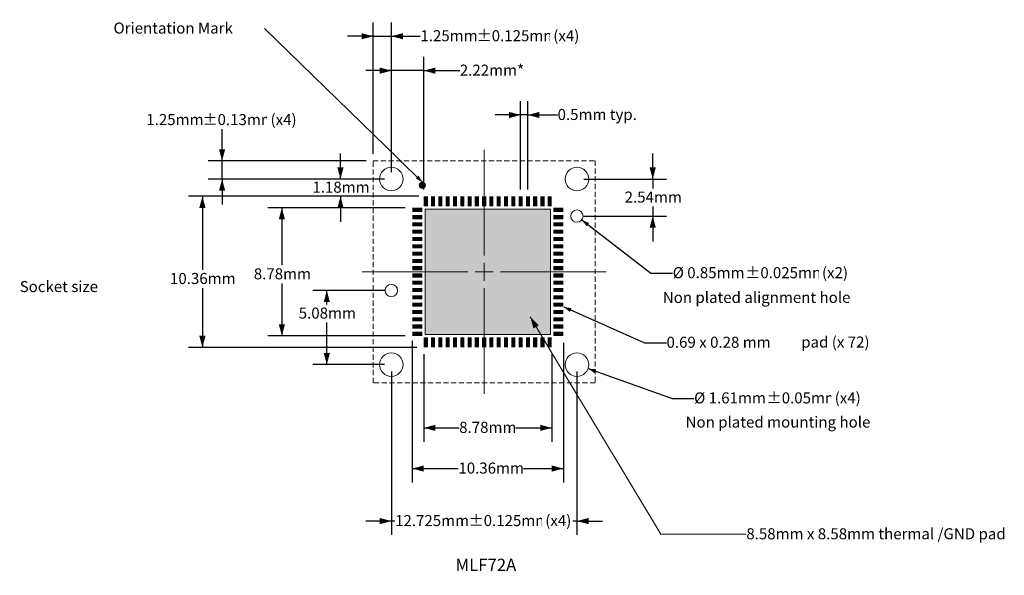
# Model space of a CAD drawing. Units: millimetres. Extents: x -30 to 37.5, y -16.1 to 22.
import ezdxf

# ---------------------------------------------------------------- set-up
doc = ezdxf.new("R2010")
doc.units = ezdxf.units.MM
doc.header["$LTSCALE"] = 1.27
doc.header["$PDMODE"] = 1
doc.header["$PDSIZE"] = -2
doc.linetypes.add('STYLE_11', pattern=[0.416641, 0.277786, -0.138855])
doc.layers.add('Dimension', color=7, linetype='Continuous', lineweight=5)
doc.layers.add('None', color=7, linetype='Continuous', lineweight=5)
doc.styles.add('Arial', font='Arial')
doc.styles.add('Helvetica', font='Helvetica')
doc.styles.add('New Century Schlbk', font='New Century Schlbk')
doc.dimstyles.new('IE Standard', dxfattribs={"dimtxt": 0.757919, "dimasz": 0.79375, "dimexe": 0.9525, "dimexo": 0.47625, "dimgap": 0, "dimtad": 0, "dimtih": 1, "dimtoh": 1, "dimdec": 1, "dimzin": 11, "dimdsep": 46, "dimtxsty": 'Helvetica', "dimblk": 'VW_FILLEDARROW', "dimcen": 0, "dimazin": 0, "dimtfac": 1, "dimtdec": 1, "dimtix": 1, "dimtmove": 0, "dimatfit": 0, "dimldrblk": 'VW_FILLEDARROW-1', "dimfxl": 1, "dimfrac": 2, "dimtolj": 1, "dimtzin": 11, "dimarcsym": 0})

# ---------------------------------------------------------------- blocks, each defined once
blk = doc.blocks.new('*D3')
at = {"layer": 'Defpoints', "color": 0, "lineweight": 0}
for p in [(-4.514, 18.504), (-4.514, 11.07), (-2.292, 9.888)]:
    blk.add_point(p, dxfattribs=at)
at = {"layer": 'Dimension', "color": 0, "linetype": 'Continuous', "lineweight": -2}
for p, q in [((-4.514, 11.547), (-4.514, 19.456)), ((-2.292, 10.364), (-2.292, 19.456)), ((-4.514, 18.504), (-6.264, 18.504)), ((-2.292, 18.504), (-4.514, 18.504)), ((-2.292, 18.504), (0.181, 18.504))]:
    blk.add_line(p, q, dxfattribs=at)
at = {"layer": 'Dimension', "color": 0, "lineweight": -2}
for points in [[(-4.514, 18.504), (-5.308, 18.291), (-5.308, 18.717)], [(-2.292, 18.504), (-1.498, 18.717), (-1.498, 18.291)]]:
    blk.add_solid(points, dxfattribs=at)
at = {"color": 0, "linetype": 'Continuous', "lineweight": -2}
blk.add_wipeout([(0.181, 17.895), (4.446, 17.895), (4.446, 19.113), (0.181, 19.113)], dxfattribs=at).dxf.layer = 'Dimension'
at = {"layer": 'Dimension', "color": 0, "insert": (0.181, 18.918), "char_height": 0.7579, "attachment_point": 1, "line_spacing_factor": 0.96736, "style": 'Helvetica'}
blk.add_mtext('2.22mm*', dxfattribs=at)
blk = doc.blocks.new('VW_FILLEDARROW')
at = {"color": 0, "lineweight": -2}
blk.add_solid([(0, 0), (-1, -0.268), (-1, 0.268)], dxfattribs=at)
blk = doc.blocks.new('VW_FILLEDARROW-1')
at = {"color": 0, "lineweight": -2}
blk.add_solid([(0, 0), (-0.666, -0.179), (-0.666, 0.179)], dxfattribs=at)
blk = doc.blocks.new('*D4')
at = {"layer": 'Defpoints', "color": 0, "lineweight": 0}
for p in [(-4.514, 11.07), (-2.152, 9.888)]:
    blk.add_point(p, dxfattribs=at)
at = {"layer": 'Dimension', "color": 0, "linetype": 'Continuous', "lineweight": -2}
for p, q in [((-8.003, 11.07), (-8.003, 12.82)), ((-4.99, 11.07), (-8.956, 11.07)), ((-8.003, 11.07), (-8.003, 9.888)), ((-2.628, 9.888), (-8.956, 9.888)), ((-8.003, 9.888), (-8.003, 8.138))]:
    blk.add_line(p, q, dxfattribs=at)
at = {"layer": 'Dimension', "color": 0, "lineweight": -2}
for points in [[(-8.003, 11.07), (-8.216, 11.864), (-7.791, 11.864)], [(-8.003, 9.888), (-7.791, 9.094), (-8.216, 9.094)]]:
    blk.add_solid(points, dxfattribs=at)
at = {"color": 0, "linetype": 'Continuous', "lineweight": -2}
blk.add_wipeout([(-9.93, 9.871), (-6.077, 9.871), (-6.077, 11.088), (-9.93, 11.088)], dxfattribs=at).dxf.layer = 'Dimension'
at = {"layer": 'Defpoints', "color": 0, "lineweight": 0}
blk.add_point((-8.003, 9.888), dxfattribs=at)
at = {"layer": 'Dimension', "color": 0, "insert": (-9.93, 10.893), "char_height": 0.7579, "attachment_point": 1, "line_spacing_factor": 0.96736, "style": 'Helvetica'}
blk.add_mtext('1.18mm', dxfattribs=at)
blk = doc.blocks.new('*D5')
at = {"layer": 'Defpoints', "color": 0, "lineweight": 0}
for p in [(4.348, 15.465), (4.348, 9.888), (4.848, 9.888)]:
    blk.add_point(p, dxfattribs=at)
at = {"layer": 'Dimension', "color": 0, "linetype": 'Continuous', "lineweight": -2}
for p, q in [((4.348, 10.364), (4.348, 16.418)), ((4.848, 10.364), (4.848, 16.418)), ((4.348, 15.465), (2.598, 15.465)), ((4.848, 15.465), (4.348, 15.465)), ((4.848, 15.465), (6.883, 15.465))]:
    blk.add_line(p, q, dxfattribs=at)
at = {"layer": 'Dimension', "color": 0, "lineweight": -2}
for points in [[(4.348, 15.465), (3.555, 15.253), (3.555, 15.678)], [(4.848, 15.465), (5.642, 15.678), (5.642, 15.253)]]:
    blk.add_solid(points, dxfattribs=at)
at = {"color": 0, "linetype": 'Continuous', "lineweight": -2}
blk.add_wipeout([(6.883, 14.857), (12.143, 14.857), (12.143, 16.074), (6.883, 16.074)], dxfattribs=at).dxf.layer = 'Dimension'
at = {"layer": 'Dimension', "color": 0, "insert": (6.883, 15.879), "char_height": 0.7579, "attachment_point": 1, "line_spacing_factor": 0.96736, "style": 'Helvetica'}
blk.add_mtext('0.5mm typ.', dxfattribs=at)
blk = doc.blocks.new('*D6')
at = {"layer": 'Defpoints', "color": 0, "lineweight": 0}
for p in [(-4.514, 3.425), (-8.94, -1.655), (-4.514, -1.655)]:
    blk.add_point(p, dxfattribs=at)
at = {"layer": 'Dimension', "color": 0, "linetype": 'Continuous', "lineweight": -2}
for p, q in [((-4.99, 3.425), (-9.893, 3.425)), ((-8.94, -1.655), (-8.94, 3.425)), ((-4.99, -1.655), (-9.893, -1.655))]:
    blk.add_line(p, q, dxfattribs=at)
at = {"layer": 'Dimension', "color": 0, "lineweight": -2}
for points in [[(-8.94, 3.425), (-8.728, 2.632), (-9.153, 2.632)], [(-8.94, -1.655), (-9.153, -0.861), (-8.728, -0.861)]]:
    blk.add_solid(points, dxfattribs=at)
at = {"color": 0, "linetype": 'Continuous', "lineweight": -2}
blk.add_wipeout([(-10.866, 1.237), (-7.014, 1.237), (-7.014, 2.454), (-10.866, 2.454)], dxfattribs=at).dxf.layer = 'Dimension'
at = {"layer": 'Dimension', "color": 0, "insert": (-10.866, 2.259), "char_height": 0.7579, "attachment_point": 1, "line_spacing_factor": 0.96736, "style": 'Helvetica'}
blk.add_mtext('5.08mm', dxfattribs=at)
blk = doc.blocks.new('*D7')
at = {"layer": 'Defpoints', "color": 0, "lineweight": 0}
for p in [(8.211, 11.07), (8.211, 8.53), (13.408, 8.53)]:
    blk.add_point(p, dxfattribs=at)
at = {"layer": 'Dimension', "color": 0, "linetype": 'Continuous', "lineweight": -2}
for p, q in [((13.408, 11.07), (13.408, 12.82)), ((8.687, 11.07), (14.36, 11.07)), ((13.408, 11.07), (13.408, 8.53)), ((8.687, 8.53), (14.36, 8.53)), ((13.408, 8.53), (13.408, 6.78))]:
    blk.add_line(p, q, dxfattribs=at)
at = {"layer": 'Dimension', "color": 0, "lineweight": -2}
for points in [[(13.408, 11.07), (13.195, 11.864), (13.62, 11.864)], [(13.408, 8.53), (13.62, 7.737), (13.195, 7.737)]]:
    blk.add_solid(points, dxfattribs=at)
at = {"color": 0, "linetype": 'Continuous', "lineweight": -2}
blk.add_wipeout([(11.482, 9.192), (15.334, 9.192), (15.334, 10.409), (11.482, 10.409)], dxfattribs=at).dxf.layer = 'Dimension'
at = {"layer": 'Dimension', "color": 0, "insert": (11.482, 10.214), "char_height": 0.7579, "attachment_point": 1, "line_spacing_factor": 0.96736, "style": 'Helvetica'}
blk.add_mtext('2.54mm', dxfattribs=at)
blk = doc.blocks.new('*D8')
at = {"layer": 'Defpoints', "color": 0, "lineweight": 0}
for p in [(-4.514, -1.655), (8.211, -1.655)]:
    blk.add_point(p, dxfattribs=at)
at = {"layer": 'Dimension', "color": 0, "linetype": 'Continuous', "lineweight": -2}
for p, q in [((-4.514, -2.131), (-4.514, -13.337)), ((8.211, -2.131), (8.211, -13.337)), ((-4.514, -12.385), (-6.264, -12.385)), ((8.211, -12.385), (-4.514, -12.385)), ((8.211, -12.385), (9.961, -12.385))]:
    blk.add_line(p, q, dxfattribs=at)
at = {"layer": 'Dimension', "color": 0, "lineweight": -2}
for points in [[(-4.514, -12.385), (-5.308, -12.597), (-5.308, -12.172)], [(8.211, -12.385), (9.005, -12.172), (9.005, -12.597)]]:
    blk.add_solid(points, dxfattribs=at)
at = {"color": 0, "linetype": 'Continuous', "lineweight": -2}
blk.add_wipeout([(-4.257, -12.993), (0.781, -12.993), (0.781, -11.776), (-4.257, -11.776)], dxfattribs=at).dxf.layer = 'Dimension'
at = {"layer": 'Defpoints', "color": 0, "lineweight": 0}
blk.add_point((-4.514, -12.385), dxfattribs=at)
at = {"layer": 'Dimension', "color": 0, "insert": (-4.257, -11.971), "char_height": 0.7579, "attachment_point": 1, "line_spacing_factor": 0.96736, "style": 'Helvetica'}
blk.add_mtext('12.725mm', dxfattribs=at)
at = {"color": 0, "linetype": 'Continuous', "lineweight": -2}
blk.add_wipeout([(0.781, -12.993), (5.808, -12.993), (5.808, -11.776), (0.781, -11.776)], dxfattribs=at).dxf.layer = 'Dimension'
at = {"layer": 'Dimension', "color": 0, "insert": (0.781, -11.971), "char_height": 0.7579, "attachment_point": 1, "line_spacing_factor": 0.96736, "style": 'Helvetica'}
blk.add_mtext('±0.125mm', dxfattribs=at)
at = {"color": 0, "linetype": 'Continuous', "lineweight": -2}
blk.add_wipeout([(5.808, -12.993), (7.914, -12.993), (7.914, -11.776), (5.808, -11.776)], dxfattribs=at).dxf.layer = 'Dimension'
at = {"layer": 'Dimension', "color": 0, "insert": (5.808, -11.971), "char_height": 0.7579, "attachment_point": 1, "line_spacing_factor": 0.96736, "style": 'Helvetica'}
blk.add_mtext(' (x4)', dxfattribs=at)
blk = doc.blocks.new('*D9')
at = {"layer": 'Defpoints', "color": 0, "lineweight": 0}
for p in [(6.568, 2.623), (7.303, 2.298)]:
    blk.add_point(p, dxfattribs=at)
at = {"layer": 'Dimension', "color": 0, "linetype": 'Continuous', "lineweight": -2}
for p, q in [((7.303, 2.298), (12.853, -0.156)), ((12.853, -0.156), (14.353, -0.156))]:
    blk.add_line(p, q, dxfattribs=at)
at = {"layer": 'Dimension', "color": 0, "lineweight": -2}
blk.add_solid([(7.303, 2.298), (7.844, 2.212), (7.729, 1.953)], dxfattribs=at)
at = {"color": 0, "linetype": 'Continuous', "lineweight": -2}
blk.add_wipeout([(14.353, -0.765), (21.984, -0.765), (21.984, 0.453), (14.353, 0.453)], dxfattribs=at).dxf.layer = 'Dimension'
at = {"layer": 'Dimension', "color": 0, "insert": (14.353, 0.258), "char_height": 0.75792, "attachment_point": 1, "line_spacing_factor": 0.96736, "style": 'Helvetica'}
blk.add_mtext('0.69 x 0.28 mm ', dxfattribs=at)
blk = doc.blocks.new('*D10')
at = {"layer": 'Defpoints', "color": 0, "lineweight": 0}
for p in [(-3.082, 0.458), (7.278, 0.318), (-3.082, -8.785)]:
    blk.add_point(p, dxfattribs=at)
at = {"layer": 'Dimension', "color": 0, "linetype": 'Continuous', "lineweight": -2}
for p, q in [((-3.082, -0.018), (-3.082, -9.737)), ((7.278, -0.158), (7.278, -9.737)), ((-3.082, -8.785), (7.278, -8.785))]:
    blk.add_line(p, q, dxfattribs=at)
at = {"layer": 'Dimension', "color": 0, "lineweight": -2}
for points in [[(-3.082, -8.785), (-2.288, -8.572), (-2.288, -8.997)], [(7.278, -8.785), (6.485, -8.997), (6.485, -8.572)]]:
    blk.add_solid(points, dxfattribs=at)
at = {"color": 0, "linetype": 'Continuous', "lineweight": -2}
blk.add_wipeout([(0.081, -9.393), (4.526, -9.393), (4.526, -8.176), (0.081, -8.176)], dxfattribs=at).dxf.layer = 'Dimension'
at = {"layer": 'Dimension', "color": 0, "insert": (0.081, -8.371), "char_height": 0.7579, "attachment_point": 1, "line_spacing_factor": 0.96736, "style": 'Helvetica'}
blk.add_mtext('10.36mm', dxfattribs=at)
blk = doc.blocks.new('*D11')
at = {"layer": 'Defpoints', "color": 0, "lineweight": 0}
for p in [(-17.472, 9.888), (-2.292, 9.888), (-2.292, -0.472)]:
    blk.add_point(p, dxfattribs=at)
at = {"layer": 'Dimension', "color": 0, "linetype": 'Continuous', "lineweight": -2}
for p, q in [((-2.768, 9.888), (-18.424, 9.888)), ((-17.472, 9.888), (-17.472, -0.472)), ((-2.768, -0.472), (-18.424, -0.472))]:
    blk.add_line(p, q, dxfattribs=at)
at = {"layer": 'Dimension', "color": 0, "lineweight": -2}
for points in [[(-17.472, 9.888), (-17.259, 9.094), (-17.684, 9.094)], [(-17.472, -0.472), (-17.684, 0.322), (-17.259, 0.322)]]:
    blk.add_solid(points, dxfattribs=at)
at = {"color": 0, "linetype": 'Continuous', "lineweight": -2}
blk.add_wipeout([(-19.694, 3.61), (-15.249, 3.61), (-15.249, 4.827), (-19.694, 4.827)], dxfattribs=at).dxf.layer = 'Dimension'
at = {"layer": 'Dimension', "color": 0, "insert": (-19.694, 4.632), "char_height": 0.7579, "attachment_point": 1, "line_spacing_factor": 0.96736, "style": 'Helvetica'}
blk.add_mtext('10.36mm', dxfattribs=at)
blk = doc.blocks.new('*D12')
at = {"layer": 'Defpoints', "color": 0, "lineweight": 0}
for p in [(-12.022, 9.098), (-3.082, 9.098), (-3.082, 0.318)]:
    blk.add_point(p, dxfattribs=at)
at = {"layer": 'Dimension', "color": 0, "linetype": 'Continuous', "lineweight": -2}
for p, q in [((-3.558, 9.098), (-12.974, 9.098)), ((-12.022, 9.098), (-12.022, 0.318)), ((-3.558, 0.318), (-12.974, 0.318))]:
    blk.add_line(p, q, dxfattribs=at)
at = {"layer": 'Dimension', "color": 0, "lineweight": -2}
for points in [[(-12.022, 9.098), (-11.809, 8.304), (-12.234, 8.304)], [(-12.022, 0.318), (-12.234, 1.112), (-11.809, 1.112)]]:
    blk.add_solid(points, dxfattribs=at)
at = {"color": 0, "linetype": 'Continuous', "lineweight": -2}
blk.add_wipeout([(-13.948, 3.928), (-10.095, 3.928), (-10.095, 5.145), (-13.948, 5.145)], dxfattribs=at).dxf.layer = 'Dimension'
at = {"layer": 'Dimension', "color": 0, "insert": (-13.948, 4.95), "char_height": 0.7579, "attachment_point": 1, "line_spacing_factor": 0.96736, "style": 'Helvetica'}
blk.add_mtext('8.78mm', dxfattribs=at)
blk = doc.blocks.new('*D13')
at = {"layer": 'Defpoints', "color": 0, "lineweight": 0}
for p in [(-2.292, -0.472), (6.488, -0.472), (-2.292, -5.992)]:
    blk.add_point(p, dxfattribs=at)
at = {"layer": 'Dimension', "color": 0, "linetype": 'Continuous', "lineweight": -2}
for p, q in [((-2.292, -0.948), (-2.292, -6.945)), ((6.488, -0.948), (6.488, -6.945)), ((-2.292, -5.992), (6.488, -5.992))]:
    blk.add_line(p, q, dxfattribs=at)
at = {"layer": 'Dimension', "color": 0, "lineweight": -2}
for points in [[(-2.292, -5.992), (-1.498, -5.78), (-1.498, -6.205)], [(6.488, -5.992), (5.695, -6.205), (5.695, -5.78)]]:
    blk.add_solid(points, dxfattribs=at)
at = {"color": 0, "linetype": 'Continuous', "lineweight": -2}
blk.add_wipeout([(0.137, -6.601), (3.989, -6.601), (3.989, -5.384), (0.137, -5.384)], dxfattribs=at).dxf.layer = 'Dimension'
at = {"layer": 'Dimension', "color": 0, "insert": (0.137, -5.578), "char_height": 0.7579, "attachment_point": 1, "line_spacing_factor": 0.96736, "style": 'Helvetica'}
blk.add_mtext('8.78mm', dxfattribs=at)
blk = doc.blocks.new('*D14')
at = {"layer": 'Defpoints', "color": 0, "lineweight": 0}
for p in [(-4.514, 20.865), (-5.764, 12.32), (-4.514, 11.07)]:
    blk.add_point(p, dxfattribs=at)
at = {"layer": 'Dimension', "color": 0, "linetype": 'Continuous', "lineweight": -2}
for p, q in [((-5.764, 12.797), (-5.764, 21.818)), ((-4.514, 11.547), (-4.514, 21.818)), ((-5.764, 20.865), (-7.514, 20.865)), ((-5.764, 20.865), (-4.514, 20.865)), ((-4.514, 20.865), (-2.522, 20.865))]:
    blk.add_line(p, q, dxfattribs=at)
at = {"layer": 'Dimension', "color": 0, "lineweight": -2}
for points in [[(-5.764, 20.865), (-6.558, 20.653), (-6.558, 21.078)], [(-4.514, 20.865), (-3.72, 21.078), (-3.72, 20.653)]]:
    blk.add_solid(points, dxfattribs=at)
at = {"color": 0, "linetype": 'Continuous', "lineweight": -2}
blk.add_wipeout([(-2.522, 20.257), (1.331, 20.257), (1.331, 21.474), (-2.522, 21.474)], dxfattribs=at).dxf.layer = 'Dimension'
at = {"layer": 'Dimension', "color": 0, "insert": (-2.522, 21.279), "char_height": 0.7579, "attachment_point": 1, "line_spacing_factor": 0.96736, "style": 'Helvetica'}
blk.add_mtext('1.25mm', dxfattribs=at)
at = {"color": 0, "linetype": 'Continuous', "lineweight": -2}
blk.add_wipeout([(1.331, 20.257), (6.358, 20.257), (6.358, 21.474), (1.331, 21.474)], dxfattribs=at).dxf.layer = 'Dimension'
at = {"layer": 'Dimension', "color": 0, "insert": (1.331, 21.279), "char_height": 0.7579, "attachment_point": 1, "line_spacing_factor": 0.96736, "style": 'Helvetica'}
blk.add_mtext('±0.125mm', dxfattribs=at)
at = {"color": 0, "linetype": 'Continuous', "lineweight": -2}
blk.add_wipeout([(6.358, 20.257), (8.464, 20.257), (8.464, 21.474), (6.358, 21.474)], dxfattribs=at).dxf.layer = 'Dimension'
at = {"layer": 'Dimension', "color": 0, "insert": (6.358, 21.279), "char_height": 0.7579, "attachment_point": 1, "line_spacing_factor": 0.96736, "style": 'Helvetica'}
blk.add_mtext(' (x4)', dxfattribs=at)
blk = doc.blocks.new('*D15')
at = {"layer": 'Defpoints', "color": 0, "lineweight": 0}
for p in [(-16.122, 12.32), (-5.764, 12.32), (-4.514, 11.07)]:
    blk.add_point(p, dxfattribs=at)
at = {"layer": 'Dimension', "color": 0, "linetype": 'Continuous', "lineweight": -2}
for p, q in [((-16.122, 12.32), (-16.122, 15.115)), ((-6.24, 12.32), (-17.074, 12.32)), ((-16.122, 11.07), (-16.122, 12.32)), ((-4.99, 11.07), (-17.074, 11.07)), ((-16.122, 11.07), (-16.122, 9.32))]:
    blk.add_line(p, q, dxfattribs=at)
at = {"layer": 'Dimension', "color": 0, "lineweight": -2}
for points in [[(-16.122, 12.32), (-16.334, 13.114), (-15.909, 13.114)], [(-16.122, 11.07), (-15.909, 10.277), (-16.334, 10.277)]]:
    blk.add_solid(points, dxfattribs=at)
at = {"color": 0, "linetype": 'Continuous', "lineweight": -2}
blk.add_wipeout([(-21.318, 14.507), (-17.466, 14.507), (-17.466, 15.724), (-21.318, 15.724)], dxfattribs=at).dxf.layer = 'Dimension'
at = {"layer": 'Dimension', "color": 0, "insert": (-21.318, 15.529), "char_height": 0.7579, "attachment_point": 1, "line_spacing_factor": 0.96736, "style": 'Helvetica'}
blk.add_mtext('1.25mm', dxfattribs=at)
at = {"color": 0, "linetype": 'Continuous', "lineweight": -2}
blk.add_wipeout([(-17.466, 14.507), (-13.031, 14.507), (-13.031, 15.724), (-17.466, 15.724)], dxfattribs=at).dxf.layer = 'Dimension'
at = {"layer": 'Dimension', "color": 0, "insert": (-17.466, 15.529), "char_height": 0.7579, "attachment_point": 1, "line_spacing_factor": 0.96736, "style": 'Helvetica'}
blk.add_mtext('±0.13mm', dxfattribs=at)
at = {"color": 0, "linetype": 'Continuous', "lineweight": -2}
blk.add_wipeout([(-13.031, 14.507), (-10.925, 14.507), (-10.925, 15.724), (-13.031, 15.724)], dxfattribs=at).dxf.layer = 'Dimension'
at = {"layer": 'Dimension', "color": 0, "insert": (-13.031, 15.529), "char_height": 0.7579, "attachment_point": 1, "line_spacing_factor": 0.96736, "style": 'Helvetica'}
blk.add_mtext(' (x4)', dxfattribs=at)
blk = doc.blocks.new('*D16')
at = {"layer": 'Defpoints', "color": 0, "lineweight": 0}
for p in [(7.452, -1.385), (8.97, -1.924)]:
    blk.add_point(p, dxfattribs=at)
at = {"layer": 'Dimension', "color": 0, "linetype": 'Continuous', "lineweight": -2}
for p, q in [((8.97, -1.924), (14.745, -3.973)), ((14.745, -3.973), (16.245, -3.973))]:
    blk.add_line(p, q, dxfattribs=at)
at = {"layer": 'Dimension', "color": 0, "lineweight": -2}
blk.add_solid([(8.97, -1.924), (9.515, -1.971), (9.418, -2.238)], dxfattribs=at)
at = {"color": 0, "linetype": 'Continuous', "lineweight": -2}
blk.add_wipeout([(16.245, -4.582), (21.219, -4.582), (21.219, -3.364), (16.245, -3.364)], dxfattribs=at).dxf.layer = 'Dimension'
at = {"layer": 'Dimension', "color": 0, "insert": (16.245, -3.559), "char_height": 0.7579, "attachment_point": 1, "line_spacing_factor": 0.96736, "style": 'Helvetica'}
blk.add_mtext('Ø 1.61mm', dxfattribs=at)
at = {"color": 0, "linetype": 'Continuous', "lineweight": -2}
blk.add_wipeout([(21.219, -4.582), (25.654, -4.582), (25.654, -3.364), (21.219, -3.364)], dxfattribs=at).dxf.layer = 'Dimension'
at = {"layer": 'Dimension', "color": 0, "insert": (21.219, -3.559), "char_height": 0.7579, "attachment_point": 1, "line_spacing_factor": 0.96736, "style": 'Helvetica'}
blk.add_mtext('±0.05mm', dxfattribs=at)
at = {"color": 0, "linetype": 'Continuous', "lineweight": -2}
blk.add_wipeout([(25.654, -4.582), (27.76, -4.582), (27.76, -3.364), (25.654, -3.364)], dxfattribs=at).dxf.layer = 'Dimension'
at = {"layer": 'Dimension', "color": 0, "insert": (25.654, -3.559), "char_height": 0.7579, "attachment_point": 1, "line_spacing_factor": 0.96736, "style": 'Helvetica'}
blk.add_mtext(' (x4)', dxfattribs=at)
blk = doc.blocks.new('*D17')
at = {"layer": 'Defpoints', "color": 0, "lineweight": 0}
for p in [(7.875, 8.79), (8.547, 8.271)]:
    blk.add_point(p, dxfattribs=at)
at = {"layer": 'Dimension', "color": 0, "linetype": 'Continuous', "lineweight": -2}
for p, q in [((8.547, 8.271), (13.278, 4.615)), ((13.278, 4.615), (14.778, 4.615))]:
    blk.add_line(p, q, dxfattribs=at)
at = {"layer": 'Dimension', "color": 0, "lineweight": -2}
blk.add_solid([(8.547, 8.271), (9.051, 8.057), (8.877, 7.833)], dxfattribs=at)
at = {"color": 0, "linetype": 'Continuous', "lineweight": -2}
blk.add_wipeout([(14.778, 4.007), (19.753, 4.007), (19.753, 5.224), (14.778, 5.224)], dxfattribs=at).dxf.layer = 'Dimension'
at = {"layer": 'Dimension', "color": 0, "insert": (14.778, 5.029), "char_height": 0.7579, "attachment_point": 1, "line_spacing_factor": 0.96736, "style": 'Helvetica'}
blk.add_mtext('Ø 0.85mm', dxfattribs=at)
at = {"color": 0, "linetype": 'Continuous', "lineweight": -2}
blk.add_wipeout([(19.753, 4.007), (24.78, 4.007), (24.78, 5.224), (19.753, 5.224)], dxfattribs=at).dxf.layer = 'Dimension'
at = {"layer": 'Dimension', "color": 0, "insert": (19.753, 5.029), "char_height": 0.7579, "attachment_point": 1, "line_spacing_factor": 0.96736, "style": 'Helvetica'}
blk.add_mtext('±0.025mm', dxfattribs=at)
at = {"color": 0, "linetype": 'Continuous', "lineweight": -2}
blk.add_wipeout([(24.78, 4.007), (26.886, 4.007), (26.886, 5.224), (24.78, 5.224)], dxfattribs=at).dxf.layer = 'Dimension'
at = {"layer": 'Dimension', "color": 0, "insert": (24.78, 5.029), "char_height": 0.7579, "attachment_point": 1, "line_spacing_factor": 0.96736, "style": 'Helvetica'}
blk.add_mtext(' (x2)', dxfattribs=at)
blk = doc.blocks.new('Group')
at = {"layer": 'None', "linetype": 'Continuous', "lineweight": 0}
blk.add_hatch(color=253, dxfattribs=at).paths.add_polyline_path([(-2.19162, 8.99794), (6.38838, 8.99794), (6.38838, 0.41794), (-2.19162, 0.41794)])
at = {"layer": 'None', "color": 7, "linetype": 'Continuous', "lineweight": 9}
blk.add_lwpolyline([(-2.19162, 8.99794), (6.38838, 8.99794), (6.38838, 0.41794), (-2.19162, 0.41794)], close=True, dxfattribs=at)
at = {"layer": 'None', "color": 7, "linetype": 'Continuous', "lineweight": 15}
for points in [[(-2.29162, 9.19793), (-2.29162, 9.88794), (-2.01162, 9.19793), (-2.01162, 9.88794)], [(-1.79162, 9.19793), (-1.79162, 9.88794), (-1.51162, 9.19793), (-1.51162, 9.88794)], [(-1.29162, 9.19793), (-1.29162, 9.88794), (-1.01162, 9.19793), (-1.01162, 9.88794)], [(-0.79162, 9.19793), (-0.79162, 9.88794), (-0.51162, 9.19793), (-0.51162, 9.88794)], [(-0.29162, 9.19793), (-0.29162, 9.88794), (-0.01162, 9.19793), (-0.01162, 9.88794)], [(0.20838, 9.19793), (0.20838, 9.88794), (0.48838, 9.19793), (0.48838, 9.88794)], [(0.70838, 9.19793), (0.70838, 9.88794), (0.98838, 9.19793), (0.98838, 9.88794)], [(1.20838, 9.19793), (1.20838, 9.88794), (1.48838, 9.19793), (1.48838, 9.88794)], [(1.70838, 9.19793), (1.70838, 9.88794), (1.98838, 9.19793), (1.98838, 9.88794)], [(2.20838, 9.19793), (2.20838, 9.88794), (2.48838, 9.19793), (2.48838, 9.88794)], [(2.70838, 9.19793), (2.70838, 9.88794), (2.98838, 9.19793), (2.98838, 9.88794)], [(3.20838, 9.19793), (3.20838, 9.88794), (3.48838, 9.19793), (3.48838, 9.88794)], [(3.70838, 9.19793), (3.70838, 9.88794), (3.98838, 9.19793), (3.98838, 9.88794)], [(4.20838, 9.19793), (4.20838, 9.88794), (4.48838, 9.19793), (4.48838, 9.88794)], [(4.70838, 9.19793), (4.70838, 9.88794), (4.98838, 9.19793), (4.98838, 9.88794)], [(5.20838, 9.19793), (5.20838, 9.88794), (5.48838, 9.19793), (5.48838, 9.88794)], [(5.70838, 9.19793), (5.70838, 9.88794), (5.98838, 9.19793), (5.98838, 9.88794)], [(6.20838, 9.19793), (6.20838, 9.88794), (6.48838, 9.19793), (6.48838, 9.88794)], [(-3.08162, 8.81794), (-3.08162, 9.09794), (-2.39162, 8.81794), (-2.39162, 9.09794)], [(6.58838, 8.81794), (6.58838, 9.09794), (7.27838, 8.81794), (7.27838, 9.09794)], [(-3.08162, 8.31793), (-3.08162, 8.59793), (-2.39162, 8.31793), (-2.39162, 8.59793)], [(6.58838, 8.31793), (6.58838, 8.59793), (7.27838, 8.31793), (7.27838, 8.59793)], [(-3.08162, 7.81794), (-3.08162, 8.09793), (-2.39162, 7.81794), (-2.39162, 8.09793)], [(-3.08162, 7.31793), (-3.08162, 7.59794), (-2.39162, 7.31793), (-2.39162, 7.59794)], [(6.58838, 7.81794), (6.58838, 8.09793), (7.27838, 7.81794), (7.27838, 8.09793)], [(6.58838, 7.31793), (6.58838, 7.59794), (7.27838, 7.31793), (7.27838, 7.59794)], [(-3.08162, 6.81793), (-3.08162, 7.09793), (-2.39162, 6.81793), (-2.39162, 7.09793)], [(6.58838, 6.81793), (6.58838, 7.09793), (7.27838, 6.81793), (7.27838, 7.09793)], [(-3.08162, 6.31794), (-3.08162, 6.59794), (-2.39162, 6.31794), (-2.39162, 6.59794)], [(-3.08162, 5.81793), (-3.08162, 6.09793), (-2.39162, 5.81793), (-2.39162, 6.09793)], [(6.58838, 6.31794), (6.58838, 6.59794), (7.27838, 6.31794), (7.27838, 6.59794)], [(6.58838, 5.81793), (6.58838, 6.09793), (7.27838, 5.81793), (7.27838, 6.09793)], [(-3.08162, 5.31794), (-3.08162, 5.59793), (-2.39162, 5.31794), (-2.39162, 5.59793)], [(6.58838, 5.31794), (6.58838, 5.59793), (7.27838, 5.31794), (7.27838, 5.59793)], [(-3.08162, 4.81793), (-3.08162, 5.09794), (-2.39162, 4.81793), (-2.39162, 5.09794)], [(6.58838, 4.81793), (6.58838, 5.09794), (7.27838, 4.81793), (7.27838, 5.09794)], [(-3.08162, 4.31793), (-3.08162, 4.59793), (-2.39162, 4.31793), (-2.39162, 4.59793)], [(-3.08162, 3.81794), (-3.08162, 4.09794), (-2.39162, 3.81794), (-2.39162, 4.09794)], [(6.58838, 4.31793), (6.58838, 4.59793), (7.27838, 4.31793), (7.27838, 4.59793)], [(6.58838, 3.81794), (6.58838, 4.09794), (7.27838, 3.81794), (7.27838, 4.09794)], [(-3.08162, 3.31793), (-3.08162, 3.59793), (-2.39162, 3.31793), (-2.39162, 3.59793)], [(6.58838, 3.31793), (6.58838, 3.59793), (7.27838, 3.31793), (7.27838, 3.59793)], [(-3.08162, 2.81794), (-3.08162, 3.09793), (-2.39162, 2.81794), (-2.39162, 3.09793)], [(6.58838, 2.81794), (6.58838, 3.09793), (7.27838, 2.81794), (7.27838, 3.09793)], [(-3.08162, 2.31793), (-3.08162, 2.59794), (-2.39162, 2.31793), (-2.39162, 2.59794)], [(-3.08162, 1.81793), (-3.08162, 2.09793), (-2.39162, 1.81793), (-2.39162, 2.09793)], [(6.58838, 2.31793), (6.58838, 2.59794), (7.27838, 2.31793), (7.27838, 2.59794)], [(6.58838, 1.81793), (6.58838, 2.09793), (7.27838, 1.81793), (7.27838, 2.09793)], [(-3.08162, 1.31794), (-3.08162, 1.59793), (-2.39162, 1.31794), (-2.39162, 1.59793)], [(6.58838, 1.31794), (6.58838, 1.59793), (7.27838, 1.31794), (7.27838, 1.59793)], [(-3.08162, 0.81793), (-3.08162, 1.09793), (-2.39162, 0.81793), (-2.39162, 1.09793)], [(6.58838, 0.81793), (6.58838, 1.09793), (7.27838, 0.81793), (7.27838, 1.09793)], [(-3.08162, 0.31793), (-3.08162, 0.59793), (-2.39162, 0.31793), (-2.39162, 0.59793)], [(-2.29162, -0.47206), (-2.29162, 0.21793), (-2.01162, -0.47206), (-2.01162, 0.21793)], [(-1.79162, -0.47206), (-1.79162, 0.21793), (-1.51162, -0.47206), (-1.51162, 0.21793)], [(-1.29162, -0.47206), (-1.29162, 0.21793), (-1.01162, -0.47206), (-1.01162, 0.21793)], [(-0.79162, -0.47206), (-0.79162, 0.21793), (-0.51162, -0.47206), (-0.51162, 0.21793)], [(-0.29162, -0.47206), (-0.29162, 0.21793), (-0.01162, -0.47206), (-0.01162, 0.21793)], [(0.20838, -0.47206), (0.20838, 0.21793), (0.48838, -0.47206), (0.48838, 0.21793)], [(0.70838, -0.47206), (0.70838, 0.21793), (0.98838, -0.47206), (0.98838, 0.21793)], [(1.20838, -0.47206), (1.20838, 0.21793), (1.48838, -0.47206), (1.48838, 0.21793)], [(1.70838, -0.47206), (1.70838, 0.21793), (1.98838, -0.47206), (1.98838, 0.21793)], [(2.20838, -0.47206), (2.20838, 0.21793), (2.48838, -0.47206), (2.48838, 0.21793)], [(2.70838, -0.47206), (2.70838, 0.21793), (2.98838, -0.47206), (2.98838, 0.21793)], [(3.20838, -0.47206), (3.20838, 0.21793), (3.48838, -0.47206), (3.48838, 0.21793)], [(3.70838, -0.47206), (3.70838, 0.21793), (3.98838, -0.47206), (3.98838, 0.21793)], [(4.20838, -0.47206), (4.20838, 0.21793), (4.48838, -0.47206), (4.48838, 0.21793)], [(4.70838, -0.47206), (4.70838, 0.21793), (4.98838, -0.47206), (4.98838, 0.21793)], [(5.20838, -0.47206), (5.20838, 0.21793), (5.48838, -0.47206), (5.48838, 0.21793)], [(5.70838, -0.47206), (5.70838, 0.21793), (5.98838, -0.47206), (5.98838, 0.21793)], [(6.20838, -0.47206), (6.20838, 0.21793), (6.48838, -0.47206), (6.48838, 0.21793)], [(6.58838, 0.31793), (6.58838, 0.59793), (7.27838, 0.31793), (7.27838, 0.59793)]]:
    blk.add_solid(points, dxfattribs=at)
blk = doc.blocks.new('Group-1')
at = {"layer": 'None', "color": 1, "linetype": 'Continuous', "lineweight": 5}
for p, q in [((1.84838, 13.07044), (1.84838, 5.83294)), ((1.84838, 4.08294), (1.84838, 5.33294)), ((-6.51412, 4.70794), (0.72338, 4.70794)), ((1.22338, 4.70794), (2.47338, 4.70794)), ((2.97338, 4.70794), (10.21088, 4.70794)), ((1.84838, 3.58294), (1.84838, -3.65456))]:
    blk.add_line(p, q, dxfattribs=at)

msp = doc.modelspace()

# ---------------------------------------------------------------- linework, layer by layer
at = {"layer": 'None', "color": 1, "linetype": 'Continuous', "lineweight": 9}
msp.add_line((19.92419, -13.29206), (13.96961, -13.29206), dxfattribs=at)

# ---------------------------------------------------------------- wipeouts: each hides what was drawn before it
at = {"color": 1, "linetype": 'Continuous', "lineweight": 5}
for points in [[(-23.56723, 20.78292), (-15.725, 20.78292), (-15.725, 22), (-23.56723, 22)], [(-30, 3.05617), (-24.58135, 3.05617), (-24.58135, 4.27325), (-30, 4.27325)], [(14.09781, 2.31078), (26.44852, 2.31078), (26.44852, 3.52786), (14.09781, 3.52786)], [(23.58838, -0.75164), (28.36145, -0.75164), (28.36145, 0.46544), (23.58838, 0.46544)], [(15.66176, -6.23741), (27.77964, -6.23741), (27.77964, -5.02033), (15.66176, -5.02033)]]:
    msp.add_wipeout(points, dxfattribs=at).dxf.layer = 'None'
at = {"color": 7, "linetype": 'STYLE_11', "lineweight": 9}
msp.add_wipeout([(-5.76412, 12.32044), (9.46088, 12.32044), (9.46088, -2.90456), (-5.76412, -2.90456)], dxfattribs=at).dxf.layer = 'None'
at = {"color": 7, "linetype": 'Continuous', "lineweight": 5}
msp.add_wipeout([(-0.11377, -16.10456), (4.34297, -16.10456), (4.34297, -14.75225), (-0.11377, -14.75225)], dxfattribs=at).dxf.layer = 'None'

# ---------------------------------------------------------------- next in the draw order: hatches: boundary and pattern name
at = {"layer": 'None', "linetype": 'Continuous', "lineweight": 0}
h = msp.add_hatch(color=7, dxfattribs=at)
edge = h.paths.add_edge_path()
edge.add_arc((-2.38912, 10.64544), 0.21244, 0, 360, ccw=False)

# ---------------------------------------------------------------- next in the draw order: linework, layer by layer
at = {"layer": 'None', "color": 7, "linetype": 'STYLE_11', "lineweight": 9}
msp.add_lwpolyline([(-5.76412, 12.32044), (9.46088, 12.32044), (9.46088, -2.90456), (-5.76412, -2.90456)], close=True, dxfattribs=at)
at = {"layer": 'None', "color": 7, "linetype": 'Continuous', "lineweight": 9}
for centre, radius in [((-4.51412, 11.07044), 0.805), ((8.21088, 11.07044), 0.805), ((8.21088, 8.53044), 0.425), ((-4.51412, 3.42544), 0.425), ((-4.51412, -1.65456), 0.805), ((8.21088, -1.65456), 0.805)]:
    msp.add_circle(centre, radius, dxfattribs=at)
at = {"layer": 'None', "color": 7, "linetype": 'Continuous', "lineweight": 5}
msp.add_circle((-2.38912, 10.64544), 0.21244, dxfattribs=at)
at = {"layer": 'None', "color": 1, "lineweight": 9}
msp.add_solid([(5.00739, 1.6152), (5.59851, 1.04436), (5.2339, 0.82528)], dxfattribs=at)

# ---------------------------------------------------------------- next in the draw order: texts
at = {"layer": 'None', "color": 1, "char_height": 0.7579186, "attachment_point": 1, "line_spacing_factor": 0.96736}
for s, insert, style in [('{\\C192;\\lOrientation Mark}', (-23.56723, 21.80542), 'New Century Schlbk'), ('{\\C192;\\lSocket size}', (-30, 4.07867), 'New Century Schlbk'), ('{\\C192;\\lNon plated alignment hole}', (14.09781, 3.33328), 'Arial'), ('{\\C192;\\lpad (x 72)}', (23.58838, 0.27086), 'Arial'), ('{\\C192;\\lNon plated mounting hole}', (15.66176, -5.21491), 'Arial')]:
    msp.add_mtext(s, dxfattribs=dict(at, insert=insert, style=style))
at = {"layer": 'None', "color": 7, "insert": (-0.11377, -14.96845), "char_height": 0.84213, "attachment_point": 1, "line_spacing_factor": 0.96736, "style": 'Arial'}
msp.add_mtext('MLF72A', dxfattribs=at)

# ---------------------------------------------------------------- next in the draw order: wipeouts: each hides what was drawn before it
at = {"color": 1, "linetype": 'Continuous', "lineweight": 9}
msp.add_wipeout([(19.82419, -13.9006), (37.4983, -13.9006), (37.4983, -12.68352), (19.82419, -12.68352)], dxfattribs=at).dxf.layer = 'None'

# ---------------------------------------------------------------- next in the draw order: texts
at = {"layer": 'None', "color": 1, "insert": (19.82419, -12.8781), "char_height": 0.7579186, "attachment_point": 1, "line_spacing_factor": 0.96736, "style": 'Arial'}
msp.add_mtext('{\\C192;\\l8.58mm x 8.58mm thermal /GND pad}', dxfattribs=at)

# ---------------------------------------------------------------- next in the draw order: dimensions: what is measured, and where the dimension line sits
at = {"layer": 'Dimension', "color": 1, "linetype": 'Continuous', "lineweight": 5}
dim = msp.add_linear_dim(base=(-4.51412, 18.50398), p1=(-2.29162, 9.88794), p2=(-4.51412, 11.07044), dimstyle='IE Standard', override={"dimgap": 0.099219, "dimdec": 2, "dimpost": '<>mm*', "dimtxsty": 'Arial', "dimtix": 0}, dxfattribs=at)
dim.commit()
dim.dimension.update_dxf_attribs({"geometry": '*D3', "text_midpoint": (0.18139, 18.50398), "dimtype": 128})
dim = msp.add_linear_dim(base=(-8.94028, -1.65456), p1=(-4.51412, 3.42544), p2=(-4.51412, -1.65456), angle=90, dimstyle='IE Standard', override={"dimgap": 0.099219, "dimdec": 2, "dimpost": '<>mm', "dimtxsty": 'Arial'}, dxfattribs=at)
dim.commit()
dim.dimension.update_dxf_attribs({"geometry": '*D6', "text_midpoint": (-8.94028, 1.84546), "dimtype": 128})

# ---------------------------------------------------------------- next in the draw order: dimensions: what is measured, and where the dimension line sits
for base, p1, p2, override, picture, middle in [((4.34838, 15.46544), (4.84838, 9.88794), (4.34838, 9.88794), {"dimgap": 0.099219, "dimdec": 2, "dimpost": '<>mm typ.', "dimtxsty": 'Arial', "dimtix": 0}, '*D5', (6.88338, 15.46544)), ((-4.51412, -12.38456), (8.21088, -1.65456), (-4.51412, -1.65456), {"dimgap": 0.099219, "dimdec": 3, "dimpost": '<>mm (x4)', "dimtxsty": 'Arial', "dimtol": 1, "dimtp": 0.125, "dimtm": 0.125}, '*D8', (1.82838, -12.38456))]:
    dim = msp.add_linear_dim(base=base, p1=p1, p2=p2, dimstyle='IE Standard', override=override, dxfattribs=at)
    dim.commit()
    dim.dimension.update_dxf_attribs({"geometry": picture, "text_midpoint": middle, "dimtype": 128})
dim = msp.add_linear_dim(base=(-8.00342, 9.88794), p1=(-4.51412, 11.07044), p2=(-2.15162, 9.88794), angle=90, dimstyle='IE Standard', override={"dimgap": 0.099219, "dimdec": 2, "dimpost": '<>mm', "dimtxsty": 'Arial'}, dxfattribs=at)
dim.commit()
dim.dimension.update_dxf_attribs({"geometry": '*D4', "text_midpoint": (-8.00342, 10.47921), "dimtype": 128})

# ---------------------------------------------------------------- next in the draw order: dimensions: what is measured, and where the dimension line sits
dim = msp.add_linear_dim(base=(13.40777, 8.53044), p1=(8.21088, 11.07044), p2=(8.21088, 8.53044), angle=90, dimstyle='IE Standard', override={"dimgap": 0.099219, "dimdec": 2, "dimpost": '<>mm', "dimtxsty": 'Arial'}, dxfattribs=at)
dim.commit()
dim.dimension.update_dxf_attribs({"geometry": '*D7', "text_midpoint": (13.40777, 9.80044), "dimtype": 128})
dim = msp.add_diameter_dim_2p(p1=(6.56838, 2.62294), p2=(7.30338, 2.29794), text='0.69 x 0.28 mm ', dimstyle='IE Standard', override={"dimgap": 0.099219, "dimdec": 4, "dimpost": '<>mm', "dimtxsty": 'Arial', "dimblk": 'VW_FILLEDARROW-1', "dimse1": 1, "dimse2": 1, "dimtix": 0, "dimtofl": 0, "dimatfit": 0}, dxfattribs=at)
dim.commit()
dim.dimension.update_dxf_attribs({"geometry": '*D9', "text_midpoint": (14.35303, -0.15599)})

# ---------------------------------------------------------------- next in the draw order: dimensions: what is measured, and where the dimension line sits
for base, p1, p2, override, picture, middle in [((-4.51412, 20.86544), (-5.76412, 12.32044), (-4.51412, 11.07044), {"dimgap": 0.099219, "dimdec": 3, "dimpost": '<>mm (x4)', "dimtxsty": 'Arial', "dimtol": 1, "dimtp": 0.125, "dimtm": 0.125, "dimtix": 0}, '*D14', (-2.52162, 20.86544)), ((-3.08162, -8.78456), (7.27838, 0.31793), (-3.08162, 0.45793), {"dimgap": 0.099219, "dimdec": 2, "dimpost": '<>mm', "dimtxsty": 'Arial'}, '*D10', (2.30309, -8.78456))]:
    dim = msp.add_linear_dim(base=base, p1=p1, p2=p2, dimstyle='IE Standard', override=override, dxfattribs=at)
    dim.commit()
    dim.dimension.update_dxf_attribs({"geometry": picture, "text_midpoint": middle, "dimtype": 128})
dim = msp.add_diameter_dim_2p(p1=(7.87456, 8.79027), p2=(8.5472, 8.27061), dimstyle='IE Standard', override={"dimgap": 0.099219, "dimdec": 3, "dimpost": 'mm (x2)', "dimtxsty": 'Arial', "dimblk": 'VW_FILLEDARROW-1', "dimse1": 1, "dimse2": 1, "dimtol": 1, "dimtp": 0.025, "dimtm": 0.025, "dimtix": 0, "dimtofl": 0, "dimatfit": 0}, dxfattribs=at)
dim.commit()
dim.dimension.update_dxf_attribs({"geometry": '*D17', "text_midpoint": (14.77839, 4.61545)})

# ---------------------------------------------------------------- next in the draw order: linework, layer by layer
at = {"layer": 'None', "color": 1, "lineweight": 5}
msp.add_solid([(-2.38912, 10.85788), (-2.84468, 11.1209), (-2.65214, 11.31344)], dxfattribs=at)

# ---------------------------------------------------------------- next in the draw order: dimensions: what is measured, and where the dimension line sits
at = {"layer": 'Dimension', "color": 1, "linetype": 'Continuous', "lineweight": 5}
dim = msp.add_linear_dim(base=(-17.47162, 9.88794), p1=(-2.29162, -0.47206), p2=(-2.29162, 9.88794), angle=90, dimstyle='IE Standard', override={"dimgap": 0.099219, "dimdec": 2, "dimpost": '<>mm', "dimtxsty": 'Arial'}, dxfattribs=at)
dim.commit()
dim.dimension.update_dxf_attribs({"geometry": '*D11', "text_midpoint": (-17.47162, 4.2182), "dimtype": 128})
dim = msp.add_diameter_dim_2p(p1=(7.45222, -1.38537), p2=(8.96954, -1.92375), dimstyle='IE Standard', override={"dimgap": 0.099219, "dimdec": 3, "dimpost": 'mm (x4)', "dimtxsty": 'Arial', "dimblk": 'VW_FILLEDARROW-1', "dimse1": 1, "dimse2": 1, "dimtol": 1, "dimtp": 0.05, "dimtm": 0.05, "dimtix": 0, "dimtofl": 0, "dimatfit": 0}, dxfattribs=at)
dim.commit()
dim.dimension.update_dxf_attribs({"geometry": '*D16', "text_midpoint": (16.24497, -3.97301)})

# ---------------------------------------------------------------- next in the draw order: dimensions: what is measured, and where the dimension line sits
dim = msp.add_linear_dim(base=(-12.02162, 9.09794), p1=(-3.08162, 0.31793), p2=(-3.08162, 9.09794), angle=90, dimstyle='IE Standard', override={"dimgap": 0.099219, "dimdec": 2, "dimpost": '<>mm', "dimtxsty": 'Arial'}, dxfattribs=at)
dim.commit()
dim.dimension.update_dxf_attribs({"geometry": '*D12', "text_midpoint": (-12.02162, 4.53605), "dimtype": 128})
dim = msp.add_linear_dim(base=(-2.29162, -5.9924), p1=(6.48838, -0.47206), p2=(-2.29162, -0.47206), dimstyle='IE Standard', override={"dimgap": 0.099219, "dimdec": 2, "dimpost": '<>mm', "dimtxsty": 'Arial'}, dxfattribs=at)
dim.commit()
dim.dimension.update_dxf_attribs({"geometry": '*D13', "text_midpoint": (2.06301, -5.9924), "dimtype": 128})

# ---------------------------------------------------------------- next in the draw order: linework, layer by layer
at = {"layer": 'None', "color": 1, "linetype": 'Continuous', "lineweight": 9}
msp.add_line((13.96961, -13.29206), (5.00739, 1.6152), dxfattribs=at)

# ---------------------------------------------------------------- next in the draw order: block references
at = {"layer": 'None', "color": 7}
msp.add_blockref('Group', (0, 0), dxfattribs=at)

# ---------------------------------------------------------------- next in the draw order: dimensions: what is measured, and where the dimension line sits
at = {"layer": 'Dimension', "color": 1, "linetype": 'Continuous', "lineweight": 5}
dim = msp.add_linear_dim(base=(-16.12162, 12.32044), p1=(-4.51412, 11.07044), p2=(-5.76412, 12.32044), angle=90, dimstyle='IE Standard', override={"dimgap": 0.099219, "dimdec": 2, "dimpost": '<>mm (x4)', "dimtxsty": 'Arial', "dimtol": 1, "dimtp": 0.125, "dimtm": 0.125, "dimtix": 0}, dxfattribs=at)
dim.commit()
dim.dimension.update_dxf_attribs({"geometry": '*D15', "text_midpoint": (-16.12162, 15.11544), "dimtype": 128})

# ---------------------------------------------------------------- next in the draw order: linework, layer by layer
at = {"layer": 'None', "color": 1, "linetype": 'Continuous', "lineweight": 5}
msp.add_line((-13.22162, 21.39146), (-2.38912, 10.85788), dxfattribs=at)

# ---------------------------------------------------------------- next in the draw order: block references
at = {"layer": 'Dimension', "color": 7}
msp.add_blockref('Group-1', (0, 0), dxfattribs=at)

doc.saveas('drawing.dxf')
